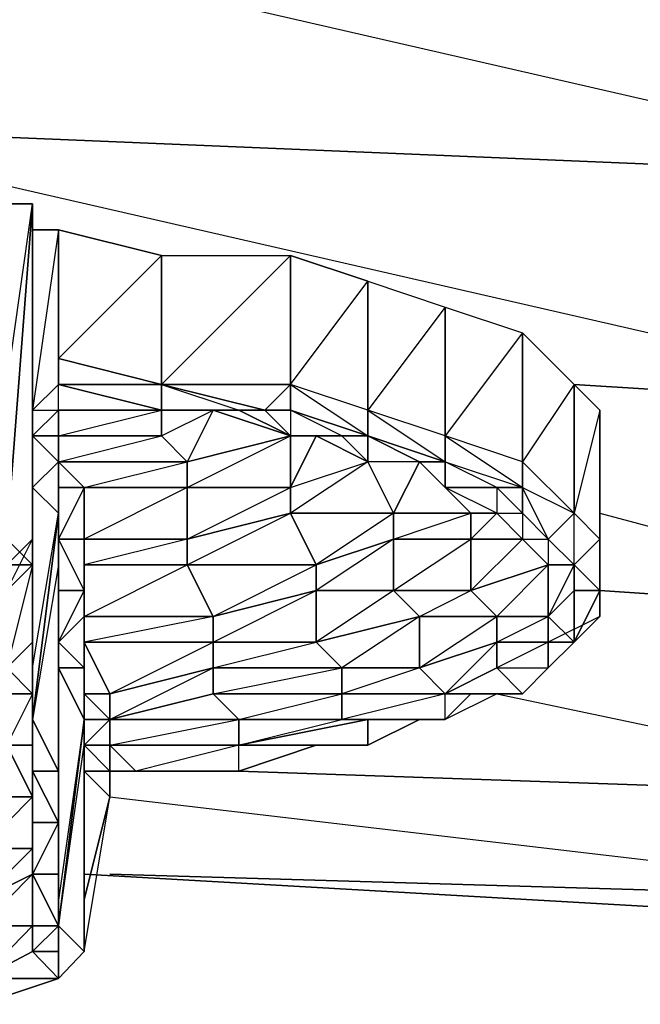
# Model space of a CAD drawing. Units: inches. Extents: x 0 to 29.9, y -28 to 0.
# Drawn here: x 2.3 to 3.2, y -3.5 to -2 of the extents above; entities that cross this region are included whole.
import ezdxf

# ---------------------------------------------------------------- set-up
doc = ezdxf.new("R2010")
doc.units = ezdxf.units.IN
doc.header["$MEASUREMENT"] = 0
doc.layers.get('0').update_dxf_attribs({"true_color": 0xd6e499})

msp = doc.modelspace()

# ---------------------------------------------------------------- linework, layer by layer
at = {"color": 251}
for points in [[(2.1687, -1.7724), (3.7416, -1.851), (3.7416, -2.2068), (1.8541, -2.1282), (1.8541, -1.7724)], [(2.0507, -1.7724), (2.1687, -1.7724), (3.7416, -1.851), (3.7416, -2.2068), (2.3653, -1.8904)], [(1.8541, -2.1282), (3.7416, -2.2068), (3.7416, -2.5607)], [(3.1124, -2.5214), (3.7416, -2.5607)], [(3.1518, -2.718), (3.7416, -2.8753), (3.1518, -2.836)], [(2.9945, -2.9933), (3.7416, -3.1506), (3.7416, -3.0719)], [(2.4046, -3.1506), (3.7416, -3.3079), (3.7416, -3.1506), (2.6012, -3.1112)], [(3.7416, -3.1506), (3.7416, -3.3079), (2.4046, -3.2685)], [(2.4046, -3.2685), (3.7416, -3.3079), (3.7416, -3.3472), (2.3653, -3.2685)], [(2.4046, -3.2685), (3.7416, -3.3079), (3.7416, -3.3472), (2.3653, -3.2685)]]:
    msp.add_lwpolyline(points, dxfattribs=at)
for points in [[(3.7416, -2.2068), (1.8541, -2.1282), (3.7416, -2.5607)], [(3.1124, -2.5214), (3.7416, -2.5607)], [(3.7416, -2.8753), (3.1518, -2.836)], [(3.7416, -3.1506), (2.6012, -3.1112)]]:
    msp.add_lwpolyline(points, close=True, dxfattribs=at)
at = {"color": 134}
for points in [[(2.2473, -2.836), (2.208, -2.7967), (2.2866, -2.2461), (2.2473, -2.2461), (2.208, -2.7967), (2.09, -2.836)], [(2.2866, -3.0326), (2.2866, -2.954), (2.2866, -2.9933), (2.2866, -2.9146), (2.2866, -2.7573), (2.2866, -2.6394), (2.2866, -2.9146), (2.2866, -2.7573), (2.2866, -2.2461)], [(2.2866, -2.2461), (2.2866, -2.7573), (2.2866, -2.7967)], [(2.2866, -2.2461), (2.2866, -2.7967)], [(2.2866, -2.2855), (2.2866, -2.5607), (2.326, -2.5214)], [(2.326, -2.5607), (2.326, -2.5214), (2.326, -2.2855), (2.2866, -2.5607), (2.2866, -2.6), (2.326, -2.5607), (2.326, -2.6), (2.326, -2.6394)], [(2.4833, -2.5214), (2.326, -2.4821), (2.4833, -2.3248), (2.326, -2.2855), (2.326, -2.4821), (2.326, -2.5214), (2.326, -2.2855), (2.2866, -2.2855)], [(2.2866, -2.5607), (2.2866, -2.2855), (2.2866, -2.3248)], [(2.4833, -2.5214), (2.6799, -2.5214), (2.7978, -2.3641), (2.6799, -2.3248)], [(2.4833, -2.5214), (2.4833, -2.3248), (2.6799, -2.3248), (2.6799, -2.5214), (2.6406, -2.5607), (2.4833, -2.5214), (2.6012, -2.5607), (2.4833, -2.5607), (2.5619, -2.5607), (2.6012, -2.5607), (2.6799, -2.6)], [(2.4833, -2.5214), (2.6799, -2.3248)], [(2.4833, -2.5214), (2.326, -2.5214), (2.326, -2.4821), (2.326, -2.5214)], [(2.4833, -2.5607), (2.326, -2.5607), (2.326, -2.5214)], [(2.326, -2.6394), (2.326, -2.6), (2.326, -2.5607), (2.326, -2.5214)], [(2.6406, -2.5607), (2.6012, -2.5607), (2.4833, -2.5607), (2.4833, -2.5214)], [(2.6799, -2.5607), (2.6799, -2.5214), (2.4833, -2.5214)], [(2.7978, -2.5607), (2.6799, -2.5214), (2.6406, -2.5607), (2.6012, -2.5607)], [(2.6799, -2.5607), (2.6406, -2.5607), (2.6799, -2.5214), (2.6799, -2.5607), (2.7978, -2.6), (2.7978, -2.5607), (2.7978, -2.6), (2.9158, -2.6394), (2.9158, -2.6), (2.9158, -2.6394), (3.0338, -2.6787), (3.0338, -2.6394), (3.0338, -2.6787), (3.1124, -2.718), (3.0338, -2.6394), (3.0338, -2.6787), (3.0338, -2.6394)], [(3.1124, -2.718), (3.1124, -2.5214), (3.1518, -2.5607), (3.1124, -2.718), (3.1518, -2.7573), (3.1518, -2.5607), (3.1518, -2.6), (3.1518, -2.7967), (3.1518, -2.7573), (3.1518, -2.6)], [(2.2866, -2.5607), (2.2866, -2.6), (2.2866, -2.6394)], [(2.5226, -2.6394), (2.6799, -2.6), (2.5619, -2.5607), (2.5226, -2.6394), (2.4833, -2.6), (2.326, -2.6), (2.4833, -2.5607)], [(2.3653, -2.8753), (2.5226, -2.7967), (2.5226, -2.7573), (2.5226, -2.6787), (2.3653, -2.6787), (2.5226, -2.6394), (2.326, -2.6394), (2.4833, -2.6), (2.4833, -2.5607)], [(2.326, -2.6394), (2.326, -2.6), (2.326, -2.5607), (2.4833, -2.5607)], [(2.6799, -2.6), (2.5619, -2.5607), (2.4833, -2.5607), (2.4833, -2.6)], [(2.6799, -2.6), (2.6012, -2.5607)], [(2.6799, -2.6), (2.7585, -2.6), (2.6799, -2.5607), (2.7978, -2.6), (2.7585, -2.6), (2.7192, -2.6), (2.6799, -2.6), (2.7192, -2.6), (2.6799, -2.6787), (2.7978, -2.6394), (2.8372, -2.718), (2.8372, -2.7573), (2.7192, -2.836), (2.8372, -2.836), (2.7192, -2.9146), (2.8765, -2.8753), (2.7585, -2.954), (2.8765, -2.954), (2.9158, -2.9933), (2.7585, -3.0326), (2.9158, -3.0326), (2.9158, -2.9933), (3.0338, -2.9933), (2.9945, -2.954), (3.0731, -2.954), (3.0731, -2.9146), (2.9945, -2.954), (2.9945, -2.9146)], [(2.9158, -2.6), (2.7978, -2.5607), (2.7978, -2.6), (2.6799, -2.5607), (2.6799, -2.6), (2.7585, -2.6), (2.7978, -2.6), (2.8765, -2.6394), (2.9158, -2.6394), (2.7978, -2.6), (2.7585, -2.6), (2.7192, -2.6), (2.6799, -2.6)], [(2.9158, -3.0326), (2.9158, -2.9933), (2.9945, -2.9146), (2.9945, -2.8753), (2.9551, -2.836), (2.9551, -2.7573), (2.8372, -2.7573), (2.9551, -2.718), (2.8372, -2.718), (2.8765, -2.6394), (2.7978, -2.6), (2.9158, -2.6394), (2.8765, -2.6394), (2.7978, -2.6), (2.7978, -2.5607)], [(2.326, -2.6394), (2.326, -2.718), (2.326, -2.6394), (2.2866, -2.6787), (2.2866, -2.6), (2.2866, -2.6394), (2.2866, -2.6)], [(2.4046, -3.0326), (2.4046, -3.0719), (2.6012, -3.0326), (2.5619, -2.9933), (2.7585, -2.954), (2.7192, -2.9146), (2.7192, -2.836), (2.7192, -2.7967), (2.5226, -2.7967), (2.6799, -2.718), (2.5226, -2.7573), (2.6799, -2.6787), (2.6799, -2.6)], [(2.7585, -2.954), (2.5619, -2.954), (2.7192, -2.9146), (2.5619, -2.9146), (2.7192, -2.836), (2.5619, -2.8753), (2.7192, -2.7967), (2.6799, -2.718), (2.6799, -2.6787), (2.5226, -2.6787), (2.6799, -2.6), (2.5226, -2.6394)], [(2.6799, -2.6), (2.7192, -2.6)], [(2.6799, -2.6), (2.7585, -2.6)], [(2.7978, -2.6394), (2.7192, -2.6), (2.7978, -2.6394), (2.6799, -2.718), (2.8372, -2.718), (2.7192, -2.7967), (2.8372, -2.7573), (2.8372, -2.836), (2.8765, -2.8753), (2.8765, -2.954), (2.7585, -2.9933), (2.9158, -2.9933), (2.7585, -3.0326), (2.9158, -3.0326), (2.7978, -3.0326), (2.8765, -3.0326)], [(2.9945, -2.718), (2.9158, -2.6787), (2.9551, -2.718), (2.9158, -2.6787), (2.8765, -2.6394), (2.7978, -2.6394), (2.7192, -2.6)], [(2.7192, -2.6), (2.7978, -2.6394)], [(3.0338, -2.6394), (2.9158, -2.6), (2.9158, -2.6394), (2.9158, -2.6)], [(3.1518, -2.7967), (3.1518, -2.6)], [(2.3653, -2.8753), (2.3653, -2.836), (2.326, -2.7573), (2.326, -2.6787), (2.326, -2.6394)], [(2.5226, -2.6394), (2.5226, -2.6787), (2.3653, -2.7573), (2.3653, -2.6787), (2.326, -2.6394)], [(2.326, -2.6394), (2.326, -2.6787), (2.3653, -2.6787), (2.326, -2.7573), (2.3653, -2.7573), (2.3653, -2.836), (2.3653, -2.7967), (2.3653, -2.8753)], [(2.326, -2.6394), (2.326, -2.718), (2.326, -2.7967), (2.326, -2.7573), (2.326, -2.836)], [(2.9945, -2.9933), (2.9158, -3.0326), (2.9158, -2.9933), (2.9945, -2.954), (2.9945, -2.9146), (2.8765, -2.954), (2.9945, -2.8753), (2.8765, -2.8753), (2.9551, -2.836), (2.8372, -2.836), (2.9551, -2.7573), (2.9551, -2.718), (2.8765, -2.6394), (2.7978, -2.6394)], [(2.8372, -2.718), (2.9551, -2.718), (2.8765, -2.6394), (2.8372, -2.718), (2.7978, -2.6394)], [(2.9158, -2.6787), (2.9551, -2.718), (2.9945, -2.718), (2.9158, -2.6787), (2.9945, -2.6787), (2.9158, -2.6394), (3.0338, -2.6787), (2.9945, -2.6787), (2.9945, -2.718), (3.0338, -2.718), (3.0338, -2.7573), (3.0731, -2.7573), (3.0731, -2.7967), (3.1124, -2.7967), (3.0731, -2.8753)], [(2.2866, -3.0326), (2.2866, -2.954), (2.326, -2.718), (2.2866, -2.6787)], [(2.2866, -2.9146), (2.2866, -2.6787)], [(2.326, -2.7967), (2.326, -2.718), (2.2866, -3.0326)], [(3.0731, -2.7573), (3.0338, -2.718), (3.0338, -2.7573), (2.9551, -2.7573), (2.9945, -2.718), (2.9551, -2.718), (2.9551, -2.7573)], [(3.0338, -2.7573), (2.9945, -2.718), (3.0338, -2.718)], [(3.0731, -2.7573), (3.0338, -2.718)], [(3.1124, -2.7967), (3.0731, -2.7573), (3.0338, -2.718)], [(2.2473, -2.7967), (2.2473, -2.7573), (2.2866, -2.7967)], [(2.2866, -2.7573), (2.2866, -2.7967)], [(2.2866, -2.7967), (2.2866, -2.7573)], [(3.1518, -2.836), (3.1518, -2.7967), (3.1518, -2.836), (3.1518, -2.7573)], [(2.326, -3.3079), (2.326, -3.2292), (2.326, -2.954), (2.326, -2.9146), (2.326, -2.836), (2.326, -3.1506), (2.326, -3.1112), (2.326, -2.836), (2.326, -2.7967)], [(2.4046, -3.1506), (2.4046, -3.1112), (2.4046, -3.0719), (2.3653, -3.0719), (2.4046, -3.1112), (2.4046, -3.0719), (2.4046, -3.0326), (2.5619, -2.954), (2.5619, -2.9146), (2.5619, -2.8753), (2.5226, -2.7967), (2.3653, -2.7967), (2.3653, -2.8753)], [(3.1124, -2.9146), (3.0731, -2.9146), (2.9945, -2.9146), (3.0731, -2.8753), (2.9945, -2.8753), (3.0731, -2.7967)], [(3.0731, -2.9146), (3.0731, -2.8753), (3.0731, -2.7967)], [(3.1124, -2.836), (3.1124, -2.7967)], [(2.2866, -3.0719), (2.2866, -2.9933), (2.2473, -2.954), (2.2473, -2.836)], [(2.326, -2.836), (2.326, -2.9146)], [(3.1124, -2.9146), (3.0731, -2.9146), (3.1124, -2.9146), (3.0731, -2.8753), (3.1124, -2.836), (3.1124, -2.9146), (3.0731, -2.954), (3.0731, -2.9146)], [(3.1124, -2.9146), (3.1518, -2.8753), (3.1518, -2.836)], [(3.1518, -2.8753), (3.1518, -2.836), (3.1124, -2.9146), (3.1518, -2.836)], [(2.3653, -2.8753), (2.3653, -2.954)], [(2.3653, -2.954), (2.3653, -2.8753)], [(2.326, -2.9146), (2.3653, -2.954)], [(2.3653, -2.954), (2.326, -2.954), (2.326, -2.9146)], [(2.326, -2.9146), (2.326, -2.954), (2.326, -3.3079)], [(3.0731, -2.9146), (3.0731, -2.954), (3.0338, -2.9933), (2.9945, -2.9933), (2.9158, -3.0326), (2.9551, -2.9933)], [(3.0338, -2.9933), (3.0731, -2.954), (3.0731, -2.9146)], [(3.0731, -2.9146), (3.1124, -2.9146)], [(2.2473, -2.954), (2.2473, -2.9933), (2.2866, -2.9933), (2.2473, -3.0719), (2.2866, -3.0719), (2.2866, -3.1506)], [(2.3653, -3.0326), (2.326, -2.954), (2.3653, -2.954)], [(2.3653, -3.3865), (2.3653, -3.0719), (2.3653, -2.9933), (2.3653, -3.0326), (2.3653, -2.954), (2.326, -2.954), (2.3653, -3.0326), (2.326, -3.3079), (2.326, -3.3472)], [(2.3653, -2.954), (2.3653, -2.9933)], [(2.4046, -3.1506), (2.4046, -3.1112), (2.4046, -3.0719), (2.4046, -3.0326), (2.4046, -2.9933), (2.5619, -2.954), (2.5619, -2.9933), (2.4046, -3.0326)], [(2.7192, -3.0719), (2.6012, -3.1112), (2.6012, -3.0719), (2.7978, -3.0326), (2.7585, -3.0326), (2.6012, -3.0326), (2.7585, -2.9933), (2.7585, -2.954)], [(3.0338, -2.9933), (2.9945, -2.954), (3.0338, -2.9933), (3.0731, -2.954)], [(2.2866, -3.0326), (2.2866, -2.9933)], [(2.2866, -2.9933), (2.2866, -3.0719), (2.2866, -3.1506), (2.2866, -3.2292), (2.2866, -3.1899), (2.2866, -3.1506)], [(2.3653, -2.9933), (2.3653, -3.0326)], [(2.3653, -3.0719), (2.4046, -3.0326), (2.3653, -2.9933)], [(2.5619, -2.9933), (2.6012, -3.0326), (2.4046, -3.0326)], [(2.9945, -2.9933), (2.9158, -3.0326), (2.8765, -3.0326), (2.7978, -3.0719), (2.7192, -3.0719), (2.6012, -3.1112), (2.5226, -3.1112), (2.4439, -3.1112), (2.4046, -3.1112)], [(2.4046, -3.1112), (2.4439, -3.1112), (2.4046, -3.0719), (2.6012, -3.0719), (2.7585, -3.0326), (2.7585, -2.9933), (2.5619, -2.9933)], [(2.9945, -2.9933), (3.0338, -2.9933)], [(2.2866, -3.1899), (2.2866, -3.1112), (2.2866, -3.1506), (2.2866, -3.0326), (2.2866, -3.0719)], [(2.3653, -3.3865), (2.326, -3.3472), (2.3653, -3.0719), (2.3653, -3.0326), (2.326, -3.3472)], [(2.3653, -3.0326), (2.3653, -3.0719)], [(2.4439, -3.1112), (2.6012, -3.1112), (2.6012, -3.0719), (2.7978, -3.0719), (2.7978, -3.0326), (2.8765, -3.0326), (2.9158, -3.0326), (2.7978, -3.0326), (2.7585, -3.0326)], [(2.7192, -3.0719), (2.6012, -3.0719), (2.7978, -3.0719), (2.7978, -3.0326), (2.7978, -3.0719), (2.8765, -3.0326)], [(2.4046, -3.1506), (2.4046, -3.1112), (2.3653, -3.1112), (2.3653, -3.0719)], [(2.3653, -3.3865), (2.3653, -3.1112), (2.3653, -3.0719)], [(2.5226, -3.1112), (2.6012, -3.1112), (2.6012, -3.0719), (2.4439, -3.1112), (2.4833, -3.1112)], [(2.7585, -3.0719), (2.7192, -3.0719), (2.6012, -3.1112), (2.7192, -3.0719), (2.7978, -3.0719)], [(2.3653, -3.3079), (2.3653, -3.3865), (2.4046, -3.1506), (2.3653, -3.1112), (2.3653, -3.3865)], [(2.4046, -3.1112), (2.4046, -3.1506)], [(2.4046, -3.1506), (2.4046, -3.1112)], [(2.4439, -3.1112), (2.4046, -3.1112)], [(2.4046, -3.1112), (2.4046, -3.1506)], [(2.4046, -3.1506), (2.4046, -3.1112)], [(2.4046, -3.1506), (2.4046, -3.1112)], [(2.4046, -3.1112), (2.4439, -3.1112)], [(2.4439, -3.1112), (2.4046, -3.1112)], [(2.4046, -3.1112), (2.4439, -3.1112)], [(2.4439, -3.1112), (2.4046, -3.1112)], [(2.5226, -3.1112), (2.4439, -3.1112)], [(2.4439, -3.1112), (2.6012, -3.1112)], [(2.5619, -3.1112), (2.5226, -3.1112)], [(2.4046, -3.1506), (2.3653, -3.3079)], [(2.2866, -3.2685), (2.2866, -3.1899)], [(2.2866, -3.2685), (2.2866, -3.3472), (2.326, -3.3472), (2.2866, -3.3865), (2.326, -3.3865), (2.326, -3.4277)], [(2.326, -3.3472), (2.326, -3.3079)], [(2.326, -3.3472), (2.326, -3.3079)], [(2.3653, -3.3865), (2.3653, -3.3079)], [(2.326, -3.3472), (2.3653, -3.3865)], [(2.3653, -3.3865), (2.326, -3.3472)], [(2.326, -3.4277), (2.326, -3.3472)], [(2.326, -3.4277), (2.326, -3.3865), (2.326, -3.3472)], [(2.09, -3.4277), (2.208, -3.4277), (2.09, -3.467), (2.208, -3.467), (2.326, -3.4277), (2.3653, -3.3865)], [(2.326, -3.4277), (2.208, -3.467), (2.208, -3.4277)]]:
    msp.add_lwpolyline(points, dxfattribs=at)
for points in [[(2.2866, -2.2461), (2.2473, -2.7573), (2.208, -2.7967), (2.2473, -2.2461)], [(2.2866, -2.2461), (2.2473, -2.7573), (2.208, -2.7967), (2.2473, -2.7967), (2.2473, -2.836), (2.2866, -2.7573), (2.2473, -2.7967), (2.2866, -2.7967), (2.2473, -2.7573)], [(2.2473, -2.7573), (2.2866, -2.7967), (2.2866, -2.2461)], [(2.2866, -2.7967), (2.2866, -2.7573), (2.2866, -2.2461)], [(2.2866, -2.7573), (2.2866, -2.2461)], [(2.2866, -2.7967), (2.2866, -2.7573), (2.2866, -2.2461)], [(2.2866, -2.5607), (2.2866, -2.2855), (2.326, -2.2855), (2.326, -2.5214)], [(2.4833, -2.3248), (2.4833, -2.5214), (2.326, -2.4821), (2.326, -2.2855)], [(2.326, -2.5214), (2.326, -2.4821), (2.326, -2.2855)], [(2.6799, -2.3248), (2.6799, -2.5214), (2.4833, -2.5214), (2.4833, -2.3248)], [(2.7978, -2.3641), (2.7978, -2.5607), (2.6799, -2.5214), (2.6799, -2.3248)], [(2.9158, -2.4034), (2.9158, -2.6), (2.7978, -2.5607), (2.7978, -2.3641)], [(2.9158, -2.4034), (2.7978, -2.5607), (2.7978, -2.3641)], [(3.0338, -2.4428), (3.0338, -2.6394), (2.9158, -2.6), (2.9158, -2.4034)], [(3.0338, -2.4428), (2.9158, -2.6), (2.9158, -2.4034)], [(3.1124, -2.5214), (3.1124, -2.718), (3.0338, -2.6394), (3.0338, -2.4428)], [(3.1124, -2.5214), (3.0338, -2.6394), (3.0338, -2.4428)], [(2.326, -2.4821), (2.4833, -2.5214)], [(2.2866, -2.5607), (2.326, -2.5607), (2.326, -2.5214)], [(2.2866, -2.5607), (2.326, -2.5214)], [(2.2866, -2.5607), (2.326, -2.5607), (2.326, -2.5214)], [(2.326, -2.5214), (2.4833, -2.5214), (2.4833, -2.5607)], [(2.4833, -2.5607), (2.326, -2.5214)], [(2.4833, -2.5214), (2.326, -2.5214), (2.4833, -2.5607)], [(2.6406, -2.5607), (2.4833, -2.5214)], [(2.7978, -2.5607), (2.6799, -2.5214), (2.7978, -2.6)], [(3.1124, -2.718), (3.1124, -2.5214), (3.1518, -2.5607), (3.1518, -2.7573)], [(2.2866, -2.6), (2.2866, -2.5607), (2.326, -2.5607), (2.326, -2.6)], [(2.4833, -2.5607), (2.4833, -2.6), (2.326, -2.6), (2.326, -2.5607)], [(2.326, -2.6), (2.326, -2.5607)], [(2.6012, -2.5607), (2.5619, -2.5607), (2.4833, -2.5607)], [(2.4833, -2.6), (2.5619, -2.5607), (2.5226, -2.6394)], [(2.6012, -2.5607), (2.5619, -2.5607), (2.6799, -2.6)], [(2.5619, -2.5607), (2.6799, -2.6)], [(2.6799, -2.6), (2.6012, -2.5607), (2.6406, -2.5607), (2.6799, -2.5607)], [(2.6799, -2.5607), (2.6799, -2.6), (2.6406, -2.5607)], [(2.9158, -2.6), (2.7978, -2.5607), (2.9158, -2.6394)], [(3.1518, -2.7573), (3.1518, -2.5607), (3.1518, -2.6), (3.1518, -2.7967)], [(2.326, -2.6394), (2.2866, -2.6), (2.326, -2.6)], [(2.2866, -2.6787), (2.2866, -2.6394), (2.2866, -2.6), (2.326, -2.6394)], [(2.326, -2.6), (2.2866, -2.6), (2.326, -2.6394)], [(2.326, -2.6394), (2.326, -2.6), (2.4833, -2.6), (2.5226, -2.6394)], [(2.326, -2.6), (2.326, -2.6394)], [(2.6799, -2.6), (2.6799, -2.6787), (2.5226, -2.6787), (2.5226, -2.6394)], [(2.7192, -2.6), (2.6799, -2.6), (2.6799, -2.6787)], [(2.7585, -2.6), (2.7978, -2.6), (2.7978, -2.6394), (2.7192, -2.6)], [(2.7585, -2.6), (2.7978, -2.6), (2.7978, -2.6394)], [(2.7978, -2.6), (2.8765, -2.6394), (2.7978, -2.6394)], [(3.0338, -2.6394), (2.9158, -2.6), (3.0338, -2.6787)], [(2.2866, -2.6787), (2.2866, -2.954), (2.2866, -2.9146), (2.2866, -2.6394)], [(2.326, -2.718), (2.2866, -2.6787), (2.326, -2.6394)], [(2.2866, -2.6394), (2.2866, -2.9146), (2.2866, -2.954), (2.2866, -2.6787)], [(2.5226, -2.6394), (2.5226, -2.6787), (2.3653, -2.6787), (2.326, -2.6394)], [(2.326, -2.718), (2.326, -2.6394), (2.326, -2.6787)], [(2.326, -2.6787), (2.326, -2.6394), (2.3653, -2.6787)], [(2.6799, -2.718), (2.6799, -2.6787), (2.7978, -2.6394), (2.8372, -2.718)], [(2.9158, -2.6787), (2.8765, -2.6394), (2.9158, -2.6394)], [(2.8765, -2.6394), (2.9158, -2.6787)], [(2.8765, -2.6394), (2.9158, -2.6787)], [(2.9158, -2.6394), (3.0338, -2.6787), (2.9945, -2.6787), (2.9158, -2.6787)], [(2.9158, -2.6394), (2.9158, -2.6787)], [(3.0338, -2.6394), (3.1124, -2.718)], [(2.326, -2.718), (2.2866, -3.0326), (2.2866, -2.954), (2.2866, -2.6787)], [(2.326, -2.7573), (2.326, -2.718), (2.326, -2.6787)], [(2.326, -2.7573), (2.326, -2.6787), (2.3653, -2.6787), (2.3653, -2.7573)], [(2.326, -2.6787), (2.326, -2.718), (2.326, -2.7573)], [(2.3653, -2.7573), (2.3653, -2.6787), (2.5226, -2.6787), (2.5226, -2.7573)], [(2.5226, -2.7573), (2.5226, -2.6787), (2.6799, -2.6787), (2.6799, -2.718)], [(2.9158, -2.6787), (2.9945, -2.6787), (2.9945, -2.718)], [(3.0338, -2.718), (2.9945, -2.6787), (3.0338, -2.6787)], [(2.9945, -2.6787), (2.9945, -2.718), (3.0338, -2.718)], [(2.9945, -2.6787), (3.0338, -2.718)], [(3.0338, -2.6787), (3.1124, -2.718), (3.0731, -2.7573), (3.0338, -2.718)], [(3.1124, -2.718), (3.0731, -2.7573), (3.0338, -2.718), (3.0731, -2.7573), (3.0338, -2.6787)], [(3.0338, -2.6787), (3.0338, -2.718)], [(2.326, -2.7967), (2.326, -3.1112), (2.2866, -3.0326), (2.326, -2.718)], [(2.326, -2.7967), (2.326, -2.718), (2.326, -2.7573)], [(2.5226, -2.7967), (2.5226, -2.7573), (2.6799, -2.718), (2.7192, -2.7967)], [(2.7192, -2.7967), (2.6799, -2.718), (2.8372, -2.718), (2.8372, -2.7573)], [(2.8372, -2.7573), (2.8372, -2.718), (2.9551, -2.718), (2.9551, -2.7573)], [(3.0731, -2.7967), (3.0338, -2.7573), (2.9945, -2.718), (2.9551, -2.7573), (3.0338, -2.7573), (2.9551, -2.836)], [(3.1518, -2.7573), (3.1124, -2.7967), (3.0731, -2.7573), (3.1124, -2.718)], [(3.1124, -2.718), (3.1518, -2.7573)], [(3.1124, -2.718), (3.1518, -2.7573), (3.1124, -2.7967)], [(2.2866, -2.7573), (2.2866, -2.7967), (2.2473, -2.7967), (2.2473, -2.836), (2.2473, -2.7967)], [(2.2866, -2.7967), (2.2473, -2.836), (2.2866, -2.7573)], [(2.2866, -2.9146), (2.2866, -2.7967), (2.2866, -2.7573)], [(2.326, -2.836), (2.326, -2.7573), (2.3653, -2.836)], [(2.326, -2.836), (2.326, -2.7967), (2.326, -2.7573)], [(2.3653, -2.836), (2.326, -2.7573), (2.3653, -2.7573), (2.3653, -2.7967)], [(2.326, -2.836), (2.326, -2.7573)], [(2.3653, -2.7967), (2.3653, -2.7573), (2.5226, -2.7573), (2.5226, -2.7967)], [(2.5226, -2.7573), (2.3653, -2.7967), (2.3653, -2.7573)], [(2.7192, -2.836), (2.7192, -2.7967), (2.8372, -2.7573), (2.8372, -2.836)], [(2.8372, -2.836), (2.8372, -2.7573), (2.9551, -2.7573), (2.9551, -2.836)], [(2.9551, -2.836), (2.9551, -2.7573), (3.0338, -2.7573), (3.0731, -2.7967)], [(3.0731, -2.7967), (3.0338, -2.7573), (3.0731, -2.7573), (3.1124, -2.7967)], [(3.0731, -2.7573), (3.1124, -2.7967)], [(3.0731, -2.7573), (3.1124, -2.7967)], [(3.1518, -2.7573), (3.1518, -2.836), (3.1124, -2.7967)], [(3.1518, -2.7573), (3.1518, -2.7967), (3.1518, -2.836)], [(2.2473, -2.954), (2.2473, -2.836), (2.2866, -2.7967), (2.2866, -2.9146)], [(2.2866, -2.9146), (2.2866, -2.7967), (2.2473, -2.954), (2.2866, -2.9146), (2.2866, -2.9933)], [(2.326, -2.7967), (2.2866, -3.0326), (2.326, -3.1112)], [(2.326, -2.836), (2.326, -3.1506), (2.326, -3.1112), (2.326, -2.7967)], [(2.3653, -2.8753), (2.3653, -2.7967), (2.5226, -2.7967), (2.5619, -2.8753)], [(2.3653, -2.8753), (2.3653, -2.836), (2.3653, -2.7967)], [(2.5619, -2.8753), (2.5226, -2.7967), (2.7192, -2.7967), (2.7192, -2.836)], [(2.9945, -2.8753), (2.9551, -2.836), (3.0731, -2.7967), (3.0731, -2.8753)], [(3.0731, -2.8753), (3.0731, -2.7967), (3.1124, -2.7967), (3.1124, -2.836)], [(3.1124, -2.7967), (3.1518, -2.836), (3.1124, -2.836)], [(3.1124, -2.836), (3.1124, -2.7967), (3.1518, -2.836)], [(2.326, -2.9146), (2.326, -3.2292), (2.326, -3.1506), (2.326, -2.836)], [(2.326, -2.9146), (2.326, -2.836), (2.3653, -2.836), (2.3653, -2.8753)], [(2.326, -2.9146), (2.326, -2.836)], [(2.3653, -2.836), (2.326, -2.836), (2.326, -2.9146)], [(2.5619, -2.9146), (2.5619, -2.8753), (2.7192, -2.836), (2.7192, -2.9146)], [(2.7192, -2.9146), (2.7192, -2.836), (2.8372, -2.836), (2.8765, -2.8753)], [(2.8765, -2.8753), (2.8372, -2.836), (2.9551, -2.836), (2.9945, -2.8753)], [(3.0731, -2.8753), (3.1124, -2.836), (3.1124, -2.9146), (3.0731, -2.9146)], [(3.1124, -2.9146), (3.1518, -2.836), (3.1518, -2.8753)], [(3.1124, -2.9146), (3.1124, -2.836), (3.1518, -2.836)], [(2.3653, -2.954), (2.326, -2.9146), (2.3653, -2.8753)], [(2.3653, -2.8753), (2.326, -2.9146), (2.3653, -2.954)], [(2.3653, -2.9146), (2.3653, -2.8753), (2.5619, -2.8753), (2.5619, -2.9146)], [(2.3653, -2.954), (2.3653, -2.8753), (2.3653, -2.9146)], [(2.5619, -2.8753), (2.3653, -2.9146), (2.3653, -2.8753)], [(2.7585, -2.954), (2.7192, -2.9146), (2.8765, -2.8753), (2.8765, -2.954)], [(2.8765, -2.954), (2.8765, -2.8753), (2.9945, -2.8753), (2.9945, -2.9146)], [(2.9945, -2.9146), (2.9945, -2.8753), (3.0731, -2.8753), (3.0731, -2.9146)], [(3.0731, -2.9146), (3.1124, -2.9146), (3.1518, -2.8753), (3.1124, -2.9146)], [(3.1124, -2.9146), (3.1518, -2.8753), (3.0731, -2.9146), (3.1124, -2.9146)], [(2.2866, -2.9933), (2.2473, -2.954), (2.2866, -2.9146)], [(2.2866, -2.9933), (2.2866, -2.9146), (2.2866, -2.954)], [(2.326, -2.954), (2.326, -3.3079), (2.326, -3.2292), (2.326, -2.9146)], [(2.326, -2.9146), (2.326, -3.1506), (2.326, -3.2292), (2.326, -3.3079), (2.326, -3.2685), (2.326, -3.2292)], [(2.4046, -2.9933), (2.3653, -2.9146), (2.5619, -2.9146), (2.5619, -2.954)], [(2.3653, -2.9933), (2.3653, -2.954), (2.3653, -2.9146), (2.4046, -2.9933)], [(2.3653, -2.9146), (2.3653, -2.9933), (2.4046, -2.9933), (2.5619, -2.9146), (2.3653, -2.9146), (2.4046, -2.9933), (2.4046, -3.0326), (2.3653, -3.0326), (2.3653, -3.0719), (2.3653, -3.0326), (2.3653, -2.9933), (2.3653, -2.954)], [(2.5619, -2.954), (2.5619, -2.9146), (2.7192, -2.9146), (2.7585, -2.954)], [(2.9158, -2.9933), (2.8765, -2.954), (2.9945, -2.9146), (2.9945, -2.954)], [(3.0731, -2.954), (3.0731, -2.9146), (2.9945, -2.954)], [(2.9945, -2.9146), (3.0731, -2.9146)], [(3.0731, -2.954), (3.0731, -2.9146), (3.1124, -2.9146), (3.0731, -2.9146)], [(3.0731, -2.954), (3.0731, -2.9146)], [(3.0731, -2.9146), (3.1124, -2.9146)], [(2.2473, -2.9933), (2.2473, -2.954), (2.2866, -2.9933)], [(2.2866, -3.0326), (2.2866, -2.9933), (2.2866, -2.954)], [(2.3653, -3.0326), (2.326, -3.3472), (2.326, -3.3079), (2.326, -2.954)], [(2.3653, -2.9933), (2.3653, -2.954)], [(2.3653, -2.9933), (2.3653, -2.954)], [(2.4046, -3.0326), (2.4046, -2.9933), (2.5619, -2.954), (2.5619, -2.9933)], [(2.5619, -2.9933), (2.5619, -2.954), (2.7585, -2.954), (2.7585, -2.9933)], [(2.7585, -2.9933), (2.7585, -2.954), (2.8765, -2.954), (2.9158, -2.9933)], [(3.0338, -2.9933), (3.0731, -2.954)], [(2.2473, -3.0719), (2.2473, -2.9933), (2.2866, -2.9933), (2.2866, -3.0719)], [(2.2866, -3.0719), (2.2866, -2.9933), (2.2866, -3.0326)], [(2.3653, -3.0326), (2.3653, -2.9933), (2.4046, -3.0326)], [(2.3653, -2.9933), (2.3653, -3.0326), (2.3653, -3.0719), (2.3653, -3.0326)], [(2.4046, -3.0326), (2.3653, -2.9933), (2.4046, -2.9933)], [(2.5619, -2.9933), (2.4046, -3.0326)], [(2.6012, -3.0326), (2.5619, -2.9933), (2.7585, -2.9933), (2.7585, -3.0326)], [(2.7585, -3.0326), (2.7585, -2.9933), (2.9158, -2.9933)], [(2.9158, -2.9933), (2.9945, -2.9933), (3.0338, -2.9933)], [(3.0338, -2.9933), (2.9158, -2.9933), (2.9945, -2.9933)], [(2.9945, -2.9933), (3.0338, -2.9933)], [(2.2866, -3.1506), (2.2866, -3.0719), (2.2866, -3.0326), (2.2866, -3.1112)], [(2.2866, -3.1112), (2.2866, -3.0326), (2.326, -3.1112)], [(2.2866, -3.0326), (2.2866, -3.1112), (2.326, -3.1112), (2.326, -3.1899), (2.326, -3.1506), (2.326, -3.2685), (2.326, -3.1899), (2.2866, -3.1112)], [(2.3653, -3.0719), (2.3653, -3.3865), (2.326, -3.3472), (2.3653, -3.0326)], [(2.3653, -3.0719), (2.3653, -3.0326), (2.4046, -3.0326), (2.4046, -3.0719)], [(2.3653, -3.0326), (2.3653, -3.0719)], [(2.4046, -3.0719), (2.4046, -3.0326), (2.6012, -3.0326), (2.6012, -3.0719)], [(2.4046, -3.0719), (2.4046, -3.0326)], [(2.4046, -3.0719), (2.4046, -3.0326)], [(2.4439, -3.1112), (2.4046, -3.1112), (2.4046, -3.0719), (2.4046, -3.0326), (2.6012, -3.0326), (2.6012, -3.0719)], [(2.6012, -3.0719), (2.6012, -3.0326), (2.7585, -3.0326), (2.7978, -3.0326)], [(2.8765, -3.0326), (2.7978, -3.0719), (2.8765, -3.0326), (2.9158, -3.0326)], [(2.208, -3.1506), (2.208, -3.0719), (2.2473, -3.0719), (2.2866, -3.1506)], [(2.208, -3.1506), (2.2473, -3.0719), (2.2866, -3.1506)], [(2.2866, -3.1506), (2.2473, -3.0719), (2.2866, -3.0719)], [(2.3653, -3.1112), (2.3653, -3.3865), (2.3653, -3.0719)], [(2.3653, -3.3865), (2.3653, -3.0719)], [(2.4046, -3.1112), (2.3653, -3.0719), (2.4046, -3.0719)], [(2.3653, -3.1112), (2.3653, -3.0719), (2.4046, -3.1112)], [(2.3653, -3.3865), (2.3653, -3.0719)], [(2.4439, -3.1112), (2.4046, -3.0719), (2.6012, -3.0719)], [(2.4046, -3.1112), (2.4046, -3.0719)], [(2.4046, -3.1112), (2.4046, -3.0719), (2.4439, -3.1112)], [(2.6012, -3.0719), (2.7192, -3.0719), (2.7978, -3.0719)], [(2.2866, -3.1899), (2.2866, -3.1506), (2.2866, -3.1112), (2.326, -3.1899)], [(2.326, -3.1899), (2.2866, -3.1112), (2.326, -3.1112), (2.326, -3.1506)], [(2.4046, -3.1506), (2.3653, -3.3079), (2.3653, -3.3865), (2.3653, -3.1112)], [(2.4046, -3.1506), (2.3653, -3.1112), (2.4046, -3.1112)], [(2.4046, -3.1506), (2.4046, -3.1112)], [(2.4046, -3.1112), (2.4439, -3.1112)], [(2.4046, -3.1506), (2.4046, -3.1112)], [(2.4439, -3.1112), (2.5226, -3.1112), (2.6012, -3.1112)], [(2.4439, -3.1112), (2.5226, -3.1112)], [(2.208, -3.2292), (2.208, -3.1506), (2.2866, -3.1506), (2.2866, -3.2292)], [(2.2866, -3.2292), (2.2866, -3.1506), (2.208, -3.2292)], [(2.2866, -3.2292), (2.2866, -3.1506), (2.2866, -3.1899)], [(2.326, -3.2685), (2.326, -3.1899), (2.326, -3.1506), (2.326, -3.2292)], [(2.3653, -3.3079), (2.4046, -3.1506)], [(2.2866, -3.2685), (2.2866, -3.1899), (2.326, -3.1899), (2.326, -3.2685)], [(2.2866, -3.2685), (2.2866, -3.2292), (2.2866, -3.1899)], [(2.326, -3.1899), (2.2866, -3.2685), (2.2866, -3.1899)], [(2.208, -3.3079), (2.208, -3.2292), (2.2866, -3.2292), (2.2866, -3.2685)], [(2.208, -3.3079), (2.2866, -3.2292), (2.2866, -3.2685)], [(2.326, -3.2292), (2.326, -3.3079), (2.326, -3.2685)], [(2.208, -3.3472), (2.208, -3.3079), (2.2866, -3.2685), (2.2866, -3.3472)], [(2.2866, -3.3472), (2.2866, -3.2685), (2.208, -3.3472), (2.2866, -3.3472), (2.2866, -3.3865), (2.208, -3.4277), (2.2866, -3.3472)], [(2.326, -3.3472), (2.2866, -3.2685), (2.326, -3.2685), (2.326, -3.3079)], [(2.2866, -3.3472), (2.2866, -3.2685), (2.326, -3.3472)], [(2.326, -3.2685), (2.326, -3.3472), (2.2866, -3.2685)], [(2.326, -3.3865), (2.326, -3.3472), (2.326, -3.3079), (2.326, -3.3472)], [(2.326, -3.3472), (2.326, -3.3079)], [(2.326, -3.3472), (2.326, -3.3865), (2.326, -3.3079)], [(2.208, -3.4277), (2.208, -3.3472), (2.2866, -3.3472), (2.2866, -3.3865)], [(2.2866, -3.3865), (2.2866, -3.3472), (2.326, -3.3472), (2.326, -3.3865)], [(2.326, -3.4277), (2.326, -3.3865), (2.326, -3.3472), (2.3653, -3.3865)], [(2.326, -3.3472), (2.3653, -3.3865)], [(2.208, -3.4277), (2.2866, -3.3865), (2.326, -3.4277)], [(2.2866, -3.3865), (2.208, -3.4277), (2.326, -3.4277)], [(2.326, -3.4277), (2.2866, -3.3865), (2.326, -3.3865)], [(2.3653, -3.3865), (2.326, -3.4277)], [(2.326, -3.4277), (2.3653, -3.3865)], [(2.208, -3.467), (2.208, -3.4277), (2.326, -3.4277)]]:
    msp.add_lwpolyline(points, close=True, dxfattribs=at)
at = {"color": 41}
msp.add_lwpolyline([(2.3653, -3.2685), (3.7416, -3.3472), (4.8052, -3.3865)], dxfattribs=at)
msp.add_lwpolyline([(2.3653, -3.2685), (3.7416, -3.3472), (4.8052, -3.3865)], dxfattribs=at)

doc.saveas('drawing.dxf')
